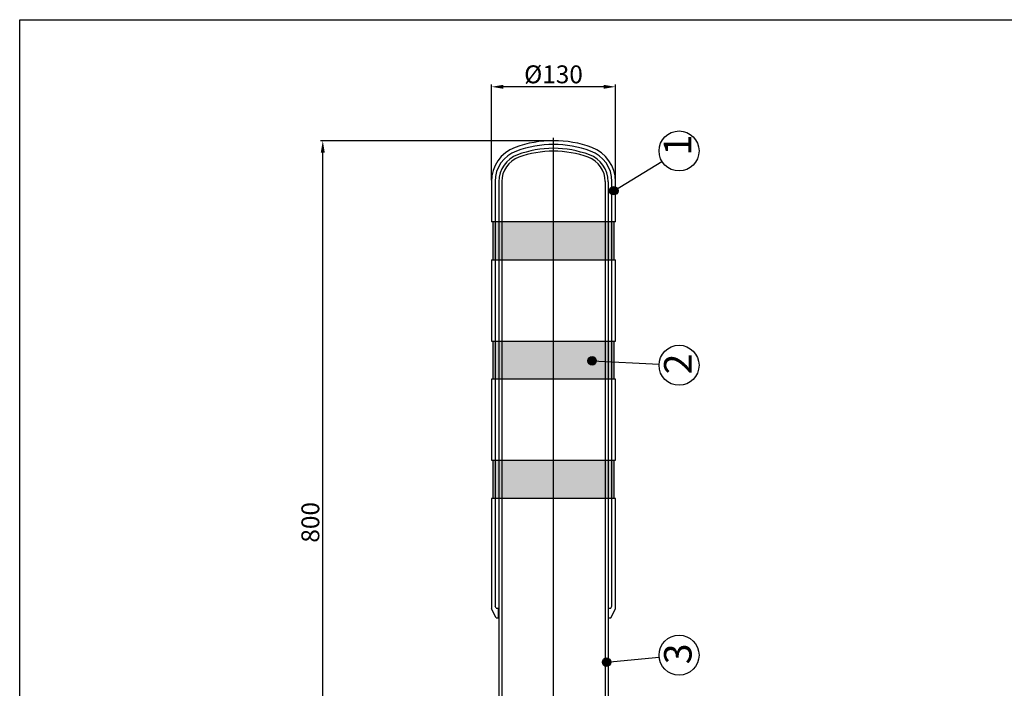
# Model space of a CAD drawing. Units: millimetres. Extents: x 5550 to 7202, y 2667 to 3767.
# Drawn here: x 5550 to 6376, y 3207 to 3767 of the extents above; entities that cross this region are included whole.
import ezdxf
from ezdxf.lldxf.tags import DXFTag

# ---------------------------------------------------------------- set-up
doc = ezdxf.new("R2010")
doc.units = ezdxf.units.MM
doc.layers.add('1', color=7, linetype='Continuous')
doc.styles.get("Standard").update_dxf_attribs({"font": 'txt.shx', "bigfont": 'whgtxt.shx'})
tags = doc.linetypes.add('CENTER', pattern=[2, 1.25, -0.25, 0.25, -0.25]).pattern_tags.tags
tags[10:11] = [DXFTag(74, 4), DXFTag(75, 0), DXFTag(340, '0'), DXFTag(46, 0.0), DXFTag(50, 0.0), DXFTag(44, 0.0), DXFTag(45, 0.0)]
tags[8:9] = [DXFTag(74, 4), DXFTag(75, 0), DXFTag(340, '0'), DXFTag(46, 0.0), DXFTag(50, 0.0), DXFTag(44, 0.0), DXFTag(45, 0.0)]
tags[6:7] = [DXFTag(74, 4), DXFTag(75, 0), DXFTag(340, '0'), DXFTag(46, 0.0), DXFTag(50, 0.0), DXFTag(44, 0.0), DXFTag(45, 0.0)]
tags[4:5] = [DXFTag(74, 4), DXFTag(75, 0), DXFTag(340, '0'), DXFTag(46, 0.0), DXFTag(50, 0.0), DXFTag(44, 0.0), DXFTag(45, 0.0)]
doc.dimstyles.new('111', dxfattribs={"dimtxt": 15, "dimasz": 10, "dimexe": 2, "dimexo": 1, "dimgap": 1, "dimtad": 1, "dimdsep": 46, "dimtxsty": 'Standard', "dimcen": 2.5, "dimclrd": 256, "dimclre": 256, "dimclrt": 256, "dimazin": 2, "dimtfac": 1, "dimtmove": 0, "dimatfit": 3, "dimfxl": 1, "dimarcsym": 0})

# ---------------------------------------------------------------- blocks, each defined once
blk = doc.blocks.new('*D2')
at = {"lineweight": -2}
for p, q in [((5945.68, 3632.67), (5945.68, 3713.09)), ((6039.68, 3711.09), (5955.68, 3711.09)), ((6049.68, 3632.67), (6049.68, 3713.09))]:
    blk.add_line(p, q, dxfattribs=at)
for points in [[(5955.68, 3712.76), (5955.68, 3709.42), (5945.68, 3711.09)], [(6039.68, 3712.76), (6039.68, 3709.42), (6049.68, 3711.09)]]:
    blk.add_solid(points)
at = {"layer": 'Defpoints', "color": 0}
for p in [(5945.68, 3711.09), (5945.68, 3631.67), (6049.68, 3631.67)]:
    blk.add_point(p, dxfattribs=at)
at = {"insert": (5997.68, 3719.59), "char_height": 15, "attachment_point": 5}
blk.add_mtext('%%C130', dxfattribs=at)
blk = doc.blocks.new('*D3')
at = {"lineweight": -2}
for p, q in [((5996.68, 3665.9), (5802.2, 3665.9)), ((5804.2, 3035.9), (5804.2, 3655.9)), ((5950.88, 3025.9), (5802.2, 3025.9))]:
    blk.add_line(p, q, dxfattribs=at)
for points in [[(5802.53, 3655.9), (5805.86, 3655.9), (5804.2, 3665.9)], [(5802.53, 3035.9), (5805.86, 3035.9), (5804.2, 3025.9)]]:
    blk.add_solid(points)
at = {"layer": 'Defpoints', "color": 0}
for p in [(5804.2, 3665.9), (5997.68, 3665.9), (5951.88, 3025.9)]:
    blk.add_point(p, dxfattribs=at)
at = {"insert": (5795.7, 3345.9), "char_height": 15, "attachment_point": 5, "rotation": 90}
blk.add_mtext('800', dxfattribs=at)

msp = doc.modelspace()

# ---------------------------------------------------------------- hatches: boundary and pattern name
for points in [[(6051.825, 3623.935, 1), (6044.694, 3623.935, 1)], [(6033.575, 3481.359, 1), (6026.445, 3481.359, 1)], [(6045.818, 3228.614, 1), (6038.687, 3228.614, 1)]]:
    msp.add_hatch(color=256).paths.add_polyline_path(points)
h = msp.add_hatch()
h.set_pattern_fill('HONEY', color=256, scale=0.8, style=0)
h.set_pattern_definition([(360, (1525.598, -309.832), (3.81, 2.199704), [2.54, -5.08]), (120, (1525.598, -309.832), (-3.80999954, 2.1997048), [2.54, -5.08]), (60, (1525.598, -309.832), (4.6e-07, 4.3994088), [-5.08, 2.54])])
h.paths.add_polyline_path([(6048.682, 3597.895), (5946.682, 3597.895), (5946.682, 3565.895), (6048.682, 3565.895)])
h.paths.add_polyline_path([(6048.682, 3497.895), (5946.682, 3497.895), (5946.682, 3465.895), (6048.682, 3465.895)])
h.paths.add_polyline_path([(6048.682, 3397.895), (5946.682, 3397.895), (5946.682, 3365.895), (6048.682, 3365.895)])

# ---------------------------------------------------------------- linework, layer by layer
for p, q in [((5550, 2667.347), (5550, 3767.347)), ((5550, 3767.347), (7200, 3767.347)), ((6048.26, 3623.935), (6088.661, 3648.567)), ((5945.682, 3631.668), (5945.682, 3597.895)), ((5948.682, 3631.668), (5948.682, 3275.495)), ((5951.882, 3631.543), (5951.882, 3055.495)), ((5954.282, 3631.668), (5954.282, 3061.87)), ((6041.082, 3631.668), (6041.082, 3061.87)), ((6043.482, 3631.543), (6043.482, 3055.495)), ((6046.682, 3275.495), (6046.682, 3631.668)), ((6049.682, 3597.895), (6049.682, 3631.668)), ((6049.482, 3597.895), (5945.682, 3597.895)), ((5946.682, 3597.895), (5946.682, 3565.895)), ((6049.682, 3597.895), (6048.482, 3597.895)), ((6048.682, 3565.895), (6048.682, 3597.895)), ((5945.682, 3565.895), (5945.682, 3497.895)), ((5945.682, 3565.895), (6049.482, 3565.895)), ((6048.482, 3565.895), (6049.682, 3565.895)), ((6049.682, 3497.895), (6049.682, 3565.895)), ((5945.682, 3497.895), (6049.482, 3497.895)), ((5946.682, 3497.895), (5946.682, 3465.895)), ((6048.482, 3497.895), (6049.682, 3497.895)), ((6048.682, 3465.895), (6048.682, 3497.895)), ((6030.01, 3481.359), (6086.23, 3478.471)), ((5945.682, 3465.895), (5945.682, 3397.895)), ((6049.482, 3465.895), (5945.682, 3465.895)), ((6049.682, 3465.895), (6048.482, 3465.895)), ((6049.682, 3397.895), (6049.682, 3465.895)), ((5945.682, 3397.895), (6049.482, 3397.895)), ((5946.682, 3397.895), (5946.682, 3365.895)), ((6048.482, 3397.895), (6049.682, 3397.895)), ((6048.682, 3365.895), (6048.682, 3397.895)), ((5945.682, 3365.895), (5945.682, 3273.495)), ((6049.482, 3365.895), (5945.682, 3365.895)), ((6049.682, 3365.895), (6048.482, 3365.895)), ((6049.682, 3273.495), (6049.682, 3365.895)), ((5949.482, 3265.895), (5945.682, 3273.495)), ((5949.482, 3273.895), (5948.682, 3275.495)), ((5949.482, 3273.895), (5951.682, 3273.895)), ((5951.682, 3265.895), (5951.682, 3273.895)), ((6043.682, 3273.895), (6045.882, 3273.895)), ((6043.682, 3265.895), (6043.682, 3273.895)), ((6045.881, 3265.895), (6049.682, 3273.495)), ((6045.882, 3273.895), (6046.682, 3275.495)), ((5949.482, 3265.895), (5951.682, 3265.895)), ((6043.682, 3265.895), (6045.881, 3265.895)), ((6042.252, 3228.614), (6086.287, 3232.903))]:
    msp.add_line(p, q)
for centre, radius in [((6102.984, 3657.3), 16.775), ((6048.26, 3623.935), 3.565), ((6102.984, 3477.611), 16.775), ((6030.01, 3481.359), 3.565), ((6102.984, 3234.529), 16.775), ((6042.252, 3228.614), 3.565)]:
    msp.add_circle(centre, radius)
for centre, radius, start, end in [((5975.535, 3632.121), 29.857, 109.585649, 180.868563), ((5997.682, 3571.495), 94.4, 70.085043, 109.914957), ((5997.682, 3571.495), 91.2, 70.085043, 109.914957), ((5998.024, 3571.495), 88, 90.223289, 110.241846), ((5997.339, 3571.495), 88, 69.758154, 89.776711), ((6019.088, 3631.607), 30.593, 0.114248, 69.431539), ((5975.882, 3631.668), 27.2, 109.914957, 180), ((5975.882, 3631.543), 24, 110.241846, 180), ((5975.882, 3631.668), 21.6, 109.914957, 180), ((5997.682, 3571.495), 85.6, 70.085043, 109.914957), ((6019.482, 3631.668), 21.6, 0, 70.085043), ((6019.482, 3631.543), 24, 0, 69.758154), ((6019.482, 3631.668), 27.2, 0, 70.085043)]:
    msp.add_arc(centre, radius, start, end)
at = {"layer": '1', "color": 1, "linetype": 'CENTER', "ltscale": 47.291594}
for p, q in [((5997.682, 3265.895), (5997.682, 3668.295)), ((5997.682, 2825.895), (5997.682, 3665.895))]:
    msp.add_line(p, q, dxfattribs=at)

# ---------------------------------------------------------------- texts
for s, p in [('1', (6113.209, 3653.486)), ('2', (6113.488, 3469.943)), ('3', (6113.488, 3226.861))]:
    msp.add_text(s, height=23.069, rotation=90).set_placement(p)

# ---------------------------------------------------------------- dimensions: what is measured, and where the dimension line sits
for base, p1, p2, angle, text, picture, middle in [((5945.682, 3711.092), (6049.682, 3631.668), (5945.682, 3631.668), 180, '%%C130', '*D2', (5997.682, 3719.592)), ((5804.198, 3665.895), (5951.882, 3025.895), (5997.682, 3665.895), 90, '800', '*D3', (5795.698, 3345.895))]:
    dim = msp.add_linear_dim(base=base, p1=p1, p2=p2, angle=angle, text=text, dimstyle='111')
    dim.commit()
    dim.dimension.update_dxf_attribs({"geometry": picture, "text_midpoint": middle})

doc.saveas('drawing.dxf')
